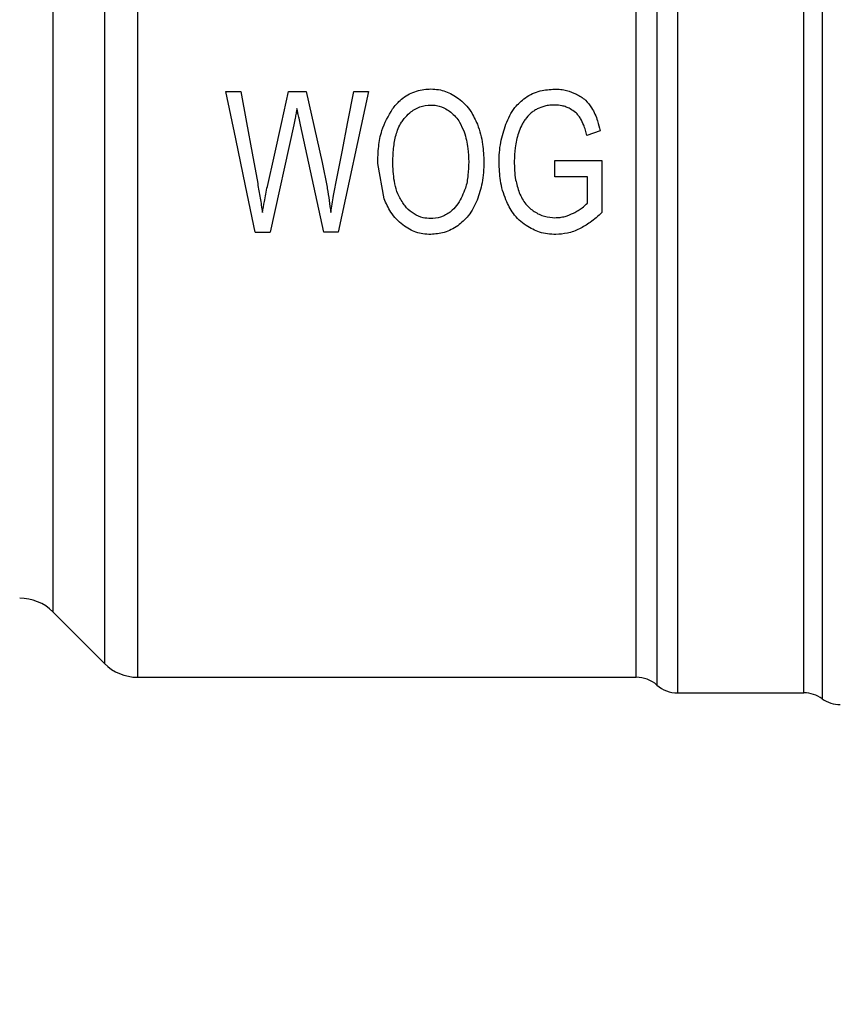
# Model space of a CAD drawing. Extents: x 0.4 to 10.6, y 0.4 to 8.1.
# Drawn here: x 3 to 3, y 2.3 to 2.4 of the extents above; entities that cross this region are included whole.
import ezdxf

# ---------------------------------------------------------------- set-up
doc = ezdxf.new("R2010")
doc.units = 0
doc.linetypes.add('SLD-SOLID', pattern=[0])
doc.layers.get('0').update_dxf_attribs({"linetype": 'CONTINUOUS'})
doc.styles.add('SLDTEXTSTYLE0', font='TXT', dxfattribs={"width": 0.75})
doc.dimstyles.new('SLDDIMSTYLE1', dxfattribs={"dimtxt": 0.125, "dimasz": 0.13, "dimexe": 0, "dimexo": 0.0625, "dimgap": 0.03125, "dimtad": 0, "dimtih": 1, "dimtoh": 1, "dimdec": 1, "dimlfac": 25, "dimrnd": 1e-09, "dimzin": 12, "dimtxsty": 'SLDTEXTSTYLE0', "dimsah": 1, "dimcen": 0.09, "dimazin": 3, "dimtfac": 1, "dimtofl": 0, "dimtmove": 0, "dimatfit": 3, "dimtolj": 1, "dimtzin": 12})
doc.dimstyles.new('SLDDIMSTYLE2', dxfattribs={"dimtxt": 0.125, "dimasz": 0.13, "dimexe": 0, "dimexo": 0.0625, "dimgap": 0.03125, "dimtad": 0, "dimtih": 1, "dimtoh": 1, "dimdec": 1, "dimlfac": 25, "dimrnd": 1e-09, "dimzin": 4, "dimtxsty": 'SLDTEXTSTYLE0', "dimsah": 1, "dimcen": 0.09, "dimazin": 3, "dimtfac": 1, "dimtofl": 0, "dimtmove": 0, "dimatfit": 3, "dimtolj": 1, "dimtzin": 12})

# ---------------------------------------------------------------- blocks, each defined once
blk = doc.blocks.new('_D_14')
at = {"color": 7, "linetype": 'SLD-SOLID'}
for p, q in [((2.736839391458991, 2.383392725690665), (2.736839391458999, 1.502506888556103)), ((4.143584033623023, 2.383392725690678), (4.143584033623032, 1.502506888556116)), ((2.736839391458998, 1.627506888556103), (3.278579763060421, 1.627506888556108)), ((4.14358403362303, 1.627506888556116), (3.601843662021608, 1.627506888556111))]:
    blk.add_line(p, q, dxfattribs=at)
for points in [[(2.736839391458998, 1.627506888556103), (2.866839391458998, 1.607506888556104), (2.866839391458998, 1.647506888556104)], [(4.14358403362303, 1.627506888556116), (4.01358403362303, 1.647506888556115), (4.01358403362303, 1.607506888556115)]]:
    blk.add_solid(points, dxfattribs=at)
at = {"color": 7, "linetype": 'SLD-SOLID', "insert": (3.278579763060421, 1.689421616794281), "char_height": 0.125, "attachment_point": 1, "style": 'SLDTEXTSTYLE0'}
blk.add_mtext('35.2', dxfattribs=at)
blk = doc.blocks.new('_D_15')
at = {"color": 7, "linetype": 'SLD-SOLID'}
for p, q in [((2.556839391458991, 2.383392725690663), (2.556839391459001, 1.260607371245152)), ((4.323584033623023, 2.383392725690679), (4.323584033623034, 1.260607371245168)), ((2.556839391459, 1.385607371245152), (3.278579763060422, 1.385607371245158)), ((4.323584033623033, 1.385607371245168), (3.60184366202161, 1.385607371245161))]:
    blk.add_line(p, q, dxfattribs=at)
for points in [[(2.556839391459, 1.385607371245152), (2.686839391459, 1.365607371245153), (2.686839391459, 1.405607371245153)], [(4.323584033623033, 1.385607371245168), (4.193584033623033, 1.405607371245166), (4.193584033623033, 1.365607371245166)]]:
    blk.add_solid(points, dxfattribs=at)
at = {"color": 7, "linetype": 'SLD-SOLID', "insert": (3.278579763060422, 1.44752209948333), "char_height": 0.125, "attachment_point": 1, "style": 'SLDTEXTSTYLE0'}
blk.add_mtext('44.2', dxfattribs=at)
blk = doc.blocks.new('_D_16')
at = {"color": 7, "linetype": 'SLD-SOLID'}
for p, q in [((2.73683939145899, 2.383392725690665), (2.73683939145899, 1.808974728432333)), ((3.495164468446369, 2.016546426477326), (3.495164468446369, 1.808974728432333)), ((2.73683939145899, 1.933974728432333), (3.495164468446369, 1.933974728432333)), ((3.495164468446369, 1.933974728432333), (3.6278745402079, 1.933974728432333))]:
    blk.add_line(p, q, dxfattribs=at)
for points in [[(2.73683939145899, 1.933974728432333), (2.86683939145899, 1.913974728432333), (2.86683939145899, 1.953974728432333)], [(3.495164468446369, 1.933974728432333), (3.365164468446369, 1.953974728432333), (3.365164468446369, 1.913974728432333)]]:
    blk.add_solid(points, dxfattribs=at)
at = {"color": 7, "linetype": 'SLD-SOLID', "insert": (3.6278745402079, 1.995889456670504), "char_height": 0.125, "attachment_point": 1, "style": 'SLDTEXTSTYLE0'}
blk.add_mtext('19.0', dxfattribs=at)

msp = doc.modelspace()

# ---------------------------------------------------------------- linework, layer by layer
at = {"color": 8, "linetype": 'SLD-SOLID'}
for p, q in [((3.033136905561535, 2.500125008253582), (3.033136905561535, 2.366660440714321)), ((2.960749223390217, 2.49657590365314), (2.960749223390217, 2.370209545314762)), ((2.955540997689418, 2.491367677952341), (2.955540997689418, 2.375417765148962))]:
    msp.add_line(p, q, dxfattribs=at)
at = {"color": 7, "linetype": 'SLD-SOLID'}
for p, q in [((2.964089899465109, 2.497958731411929), (2.964089899465109, 2.368825796499946)), ((2.972981926876983, 2.427880916956822), (2.974501845318755, 2.427880916956822)), ((2.979313582799819, 2.427880916956822), (2.981100783487258, 2.427880916956822)), ((2.981100783487258, 2.427880916956822), (2.98270471162521, 2.420707286760543)), ((2.987378982960962, 2.427880916956822), (2.984308639763162, 2.413707683353893)), ((2.985889617766236, 2.427880916956822), (2.987378982960962, 2.427880916956822)), ((2.979840591111774, 2.424506801268228), (2.977465275618289, 2.413707683353893)), ((2.982880381062528, 2.413707683353893), (2.98052031872617, 2.424506801268228)), ((3.010742642661971, 2.423917055547687), (3.009406090635268, 2.42345298410868)), ((2.988950856002551, 2.41707121569808), (2.988310786596687, 2.42061060521075)), ((3.006167681112317, 2.420929654325068), (3.010910708987121, 2.420939322480047)), ((3.006167681112317, 2.419266766868219), (3.006167681112317, 2.420929654325068)), ((3.010910708987121, 2.420939322480047), (3.010910708987121, 2.41567995177008)), ((3.009459547084401, 2.419266766868219), (3.006167681112317, 2.419266766868219)), ((3.009459547084401, 2.416627407491657), (3.009459547084401, 2.419266766868219)), ((2.975953007221475, 2.413707683353893), (2.977465275618289, 2.413707683353893)), ((2.984308639763162, 2.413707683353893), (2.982880381062528, 2.413707683353893)), ((2.955540997689418, 2.375417765148962), (2.960749223390217, 2.370209545314762)), ((2.964089899465109, 2.368825796499946), (3.014392605830619, 2.368825796499946)), ((3.014389179736864, 2.368825796499946), (3.014389132804072, 2.368826758622165)), ((3.01647243247095, 2.368039349585048), (3.01647243247095, 2.36803838159623)), ((3.018555685205037, 2.367251635484789), (3.018555685205037, 2.367250996025509)), ((3.018555685205037, 2.367250996025509), (3.031306292042272, 2.367250996025509)), ((3.031300800905707, 2.367250996025509), (3.031300800905707, 2.367251834949151)), ((3.031300800905707, 2.367250996025509), (3.031301457964783, 2.367250996025509)), ((3.031301457964783, 2.367250996025509), (3.031302068091068, 2.367250996025509))]:
    msp.add_line(p, q, dxfattribs=at)
at = {"color": 7, "linetype": 'SLD-SOLID', "flags": 128}
for points in [[(2.975953007221475, 2.413707683353893), (2.9749779315523, 2.418359133619942), (2.973985772347141, 2.423092094411042), (2.972981926876983, 2.427880916956822)], [(2.974501845318755, 2.427880916956822), (2.975073627513478, 2.424761775389412), (2.975641795883282, 2.421662439459871), (2.976205036310014, 2.418590007752865)], [(2.977182646349912, 2.418309631258464), (2.977887060612459, 2.42147361710783), (2.978597951600185, 2.424666642621727), (2.979313582799819, 2.427880916956822)], [(2.984132970325843, 2.418773702697472), (2.984713998280426, 2.421786095631385), (2.985300001110871, 2.424824066936481), (2.985889617766236, 2.427880916956822)]]:
    msp.add_lwpolyline(points, dxfattribs=at)
at = {"color": 7, "linetype": 'SLD-SOLID'}
for centre, radius, start, end in [((2.952200343033141, 2.372077101990419), 0.004724409448818356, 45.00000902805305, 89.99999999999461), ((2.964089886851252, 2.373550206005694), 0.004724409448818509, 224.9999955887449, 270.0000000000008), ((3.014389154767157, 2.365676190257663), 0.003149606299393962, 48.5897950625244, 89.97633117696864), ((3.018555692264953, 2.370400599706481), 0.003149606299212656, 228.5909607152605, 270.0184296064759), ((3.031300803683063, 2.364101387108057), 0.003149606299212126, 54.3409171886421, 89.97700897235117), ((3.034973000160543, 2.369219497344277), 0.003149606299212682, 234.3409074211852, 270.0000000000008)]:
    msp.add_arc(centre, radius, start, end, dxfattribs=at)
for points, knots in [([(3.031300800905707, 2.367251834949151), (3.031300795690925, 2.367375205534388), (3.031300785261381, 2.36762194627593), (3.031300863482772, 2.369416088033179), (3.031300847838483, 2.37222038846313), (3.031300832194271, 2.376089714086683), (3.031300910415557, 2.380930564869601), (3.031300894771305, 2.386667717597642), (3.03130087912703, 2.393201417990918), (3.031300957348343, 2.40042068500066), (3.031300941704077, 2.408202285844451), (3.031300926059777, 2.416413519914568), (3.031301004281162, 2.424914359819084), (3.031300988636867, 2.43355978714299), (3.031300972992625, 2.442202367396741), (3.031301051213927, 2.450694711654505), (3.031301035569647, 2.458891941738635), (3.031301019925456, 2.466654273641344), (3.031301098146644, 2.473849332894255), (3.031301082502473, 2.480354286319276), (3.031301066858162, 2.486058679827467), (3.031301145079478, 2.490863264897971), (3.031301129435234, 2.494693528671905), (3.031301113790956, 2.497456528743297), (3.031301192012362, 2.49920787859168), (3.031301181582818, 2.499425594689269), (3.031301176368036, 2.499534452942393)], [0, 0, 0, 0, 0.0416667497704843, 0.08333335467507884, 0.1249999925935388, 0.1666666253697138, 0.2083333351582248, 0.2500000542456468, 0.2916666816600285, 0.3333333242361013, 0.3749999663060055, 0.4166666821466966, 0.4583333026392344, 0.4999999917099158, 0.5416666316753068, 0.5833333100830536, 0.6249999784067966, 0.6666666282082263, 0.7083334177199395, 0.7500000373400201, 0.7916667096165502, 0.8333333404904312, 0.8749999041983351, 0.916666598128622, 0.9583332208545994, 1, 1, 1, 1]), ([(3.018555685205037, 2.498369909595297), (3.018555685205037, 2.497768172155259), (3.018555685205037, 2.496564695514376), (3.018555685205037, 2.493540523061276), (3.018555685205037, 2.489677086304994), (3.018555685205037, 2.484943274709127), (3.018555685205037, 2.479434776972864), (3.018555685205037, 2.473228410718176), (3.018555685205037, 2.466419840822125), (3.018555685205037, 2.459111562238207), (3.018555685205037, 2.451414247192659), (3.018555685205037, 2.443444336328749), (3.018555685205037, 2.435322372299253), (3.018555685205037, 2.427171218444753), (3.018555685205037, 2.419114174513235), (3.018555685205037, 2.411273109901527), (3.018555685205037, 2.4037666853281), (3.018555685205037, 2.396708373319189), (3.018555685205037, 2.390204974111578), (3.018555685205037, 2.384354990878659), (3.018555685205037, 2.379246406198395), (3.018555685205037, 2.374958281868518), (3.018555685205037, 2.371548931384953), (3.018555685205037, 2.369094342272955), (3.018555685205037, 2.367540541662156), (3.018555685205037, 2.367347511418833), (3.018555685205037, 2.367250996025509)], [0, 0, 0, 0, 0.04166665371951839, 0.08333342936418521, 0.1250001048131649, 0.166666635086286, 0.2083334294636592, 0.2500000422251153, 0.2916667333614769, 0.3333334049854426, 0.3750000130328878, 0.4166667062757018, 0.458333338963392, 0.5000000486573613, 0.5416666719873743, 0.5833333484789841, 0.6250000248654943, 0.6666666324268374, 0.7083332740534515, 0.7500000043264811, 0.7916665920295787, 0.8333332443502983, 0.874999970343553, 0.9166666317032641, 0.9583331985719251, 1, 1, 1, 1]), ([(3.016472385538159, 2.496114202320087), (3.016472385536192, 2.494831210207153), (3.016472385532258, 2.492265221165851), (3.016472385561765, 2.486019245786489), (3.01647238544964, 2.47824898117296), (3.016472385868631, 2.469019725145895), (3.016472384304793, 2.458672251864625), (3.016472390141153, 2.447521332538528), (3.016472368359553, 2.43592363108586), (3.016472449649574, 2.424245584349392), (3.016472427867958, 2.412857270592036), (3.016472433704319, 2.40211956082824), (3.016472432140471, 2.392371672092533), (3.0164724325595, 2.383925897648083), (3.016472432447232, 2.377036318193009), (3.016472432477276, 2.37197155078694), (3.016472432469369, 2.368703641786474), (3.016472432470424, 2.368260780211313), (3.01647243247095, 2.368039349585048)], [0, 0, 0, 0, 0.06249985653156358, 0.1249999476429715, 0.1874999012316892, 0.2499999204123522, 0.3124999379491636, 0.374999936920877, 0.4374999492728762, 0.4999999081658849, 0.5624999694378837, 0.6249999276459456, 0.6874999758777729, 0.749999973526849, 0.8125000951836484, 0.8750000725539028, 0.9375000818089763, 1, 1, 1, 1]), ([(3.014389132804072, 2.368826758622165), (3.014389127488976, 2.369045518764354), (3.014389116858797, 2.36948303840044), (3.014389196585016, 2.37271158226517), (3.014389175222418, 2.377715276707795), (3.014389180946507, 2.384521887671105), (3.014389179412741, 2.39286586429029), (3.014389179823712, 2.402496307004889), (3.014389179713592, 2.413104611569985), (3.0143891797431, 2.424355734929319), (3.014389179735193, 2.435893063200487), (3.014389179737312, 2.447351035556847), (3.014389179736744, 2.458367601039182), (3.014389179736896, 2.46859040405455), (3.014389179736855, 2.477708505401357), (3.014389179736866, 2.485385127485598), (3.014389179736864, 2.491555919893112), (3.014389179736864, 2.494090982604618), (3.014389179736864, 2.495358513983196)], [0, 0, 0, 0, 0.06250006560098262, 0.1249999459843139, 0.1874999768431819, 0.2499999130917453, 0.3124999482231063, 0.3749999529563129, 0.43750001561569, 0.4999999376085114, 0.5624999368848512, 0.6249999244471451, 0.6874999552954245, 0.7499999539065002, 0.8124998682238331, 0.874999972208411, 0.93749998497874, 1, 1, 1, 1]), ([(2.989805736793561, 2.426133433143904), (2.990045588120827, 2.426423185031239), (2.990614189892772, 2.427110083196203), (2.991826084704679, 2.42787382157575), (2.992952063195866, 2.428119605969554), (2.993565755132398, 2.428130400753715), (2.993672435591793, 2.428132277253086)], [0, 0, 0, 0, 0.2498624069874642, 0.5923344639156729, 0.9291339121791826, 1, 1, 1, 1]), ([(2.993672435591793, 2.428132277253086), (2.99393295988096, 2.428119935285525), (2.994438468558197, 2.428095987531107), (2.995417095770939, 2.427851099102542), (2.996045421261122, 2.427454040558872), (2.996465171329872, 2.427188787352362)], [0, 0, 0, 0, 0.2609077189815366, 0.5062526658285704, 1, 1, 1, 1]), ([(2.996465171329872, 2.427188787352362), (2.99669642593852, 2.426994718094457), (2.997158840493809, 2.426606659019166), (2.99783561654357, 2.425739207638081), (2.998160718221931, 2.42501979297769), (2.998361960084673, 2.424574466619885)], [0, 0, 0, 0, 0.275962508305617, 0.5518120538220971, 1, 1, 1, 1]), ([(3.001233730643068, 2.424584134774864), (3.001358263543235, 2.424877980304654), (3.001606616919278, 2.425463990341037), (3.00220837419272, 2.426423622785268), (3.002829826649475, 2.426940862482638), (3.003204250812784, 2.427252498616364)], [0, 0, 0, 0, 0.2856064199480071, 0.5695789507672787, 1, 1, 1, 1]), ([(3.003204250812784, 2.427252498616364), (3.003443365347696, 2.427397944716003), (3.003916132912682, 2.427685514847983), (3.004906131281094, 2.428039129945754), (3.00567022662318, 2.42809000006486), (3.006160031067358, 2.428122609098107)], [0, 0, 0, 0, 0.268666659449946, 0.5311968276115284, 1, 1, 1, 1]), ([(3.006160031067358, 2.428122609098107), (3.00636273025298, 2.428115930753479), (3.006768196667308, 2.428102571822403), (3.007517298836564, 2.427972987002767), (3.008028391454594, 2.427756794622411), (3.008352074011357, 2.42761987677238)], [0, 0, 0, 0, 0.2682366818121819, 0.5365634066671956, 0.9999999999999999, 0.9999999999999999, 0.9999999999999999, 0.9999999999999999]), ([(3.008352074011357, 2.42761987677238), (3.008513276601515, 2.427531237068461), (3.008835760896579, 2.427353914158172), (3.009389368109995, 2.426918495663794), (3.009694484121507, 2.426501351238822), (3.009890671704012, 2.426233130125529)], [0, 0, 0, 0, 0.2629887936282056, 0.5261066564762698, 1, 1, 1, 1]), ([(2.990968684425757, 2.425144887763665), (2.991151721967547, 2.425345137272144), (2.991601215367576, 2.425836898861272), (2.992523257889989, 2.426405843964102), (2.993301140002659, 2.426481079530072), (2.993680085636752, 2.426517730571134)], [0, 0, 0, 0, 0.2605156658593991, 0.6397598616299804, 1, 1, 1, 1]), ([(2.993680085636752, 2.426517730571134), (2.993871174918899, 2.426507704121589), (2.99439906338398, 2.426480005827886), (2.99509266575913, 2.426223023182908), (2.995519202441613, 2.425914068284308), (2.995673509008555, 2.425802298835863)], [0, 0, 0, 0, 0.2658469525551054, 0.7344082208784289, 0.9999999999999999, 0.9999999999999999, 0.9999999999999999, 0.9999999999999999]), ([(3.006167681112317, 2.426517730571134), (3.005997576316474, 2.426512460326602), (3.00565724875259, 2.426501916182483), (3.005055568362387, 2.426403073548079), (3.004654637500614, 2.42622904465079), (3.004410470478431, 2.426123060997057)], [0, 0, 0, 0, 0.2809524971680863, 0.5620998423583097, 0.9999999999999999, 0.9999999999999999, 0.9999999999999999, 0.9999999999999999]), ([(3.007709892629892, 2.42613892428047), (3.007582840188218, 2.426201450645868), (3.007328733156703, 2.426326504433843), (3.006813255381694, 2.426480545746631), (3.006419486485121, 2.426503226680504), (3.006167681112317, 2.426517730571134)], [0, 0, 0, 0, 0.2649863143789276, 0.5299771090741772, 1, 1, 1, 1]), ([(3.009890671704012, 2.426233130125529), (3.010008454417767, 2.426021907895727), (3.010243863333279, 2.425599744112397), (3.010528793292728, 2.424820395800424), (3.010663386091097, 2.424251850319435), (3.010742642661971, 2.423917055547687)], [0, 0, 0, 0, 0.2916267514288435, 0.5828659834646098, 1, 1, 1, 1]), ([(2.980168979851533, 2.426169688725077), (2.980138430557684, 2.426006373189025), (2.980077332478273, 2.4256797448342), (2.979970681312529, 2.425124753273066), (2.979888562414509, 2.424734673640839), (2.979840591111774, 2.424506801268228)], [0, 0, 0, 0, 0.2937045369347548, 0.587404187152276, 1, 1, 1, 1]), ([(2.98052031872617, 2.424506801268228), (2.980471683220419, 2.424729874149091), (2.9803870966839, 2.425117840966579), (2.980263480952113, 2.42567093711288), (2.980200483414612, 2.426003421318884), (2.980168979851533, 2.426169688725077)], [0, 0, 0, 0, 0.4034517271619926, 0.7016804642081487, 1, 1, 1, 1]), ([(2.988310786596687, 2.42061060521075), (2.988329864241364, 2.421187907466659), (2.988366821126982, 2.42230624748183), (2.988714057399641, 2.424231654178658), (2.98939761738855, 2.425422461677298), (2.989805736793561, 2.426133433143904)], [0, 0, 0, 0, 0.3006792168229264, 0.5824706147621823, 1, 1, 1, 1]), ([(2.995673509008555, 2.425802298835863), (2.995844364430786, 2.425649699280839), (2.996185932865834, 2.425344627363788), (2.996664331034602, 2.42467514148141), (2.99688832310693, 2.424132825687684), (2.997025361125178, 2.423801037687936)], [0, 0, 0, 0, 0.2798114762770018, 0.5593897273662761, 1, 1, 1, 1]), ([(3.004410470478431, 2.426123060997057), (3.004288574658136, 2.426053554258047), (3.004044736679103, 2.425914514357183), (3.003619895625667, 2.425591828666055), (3.003371233785114, 2.425289967801286), (3.003211900857743, 2.425096546988768)], [0, 0, 0, 0, 0.2642200590601692, 0.5285405608299949, 1, 1, 1, 1]), ([(3.008775501653218, 2.425150472765813), (3.008702875937599, 2.425258847302718), (3.008557641837022, 2.425475570515133), (3.00821185881037, 2.425827438453881), (3.007905115731389, 2.426017782196592), (3.007709892629892, 2.42613892428047)], [0, 0, 0, 0, 0.2666730797909863, 0.5332825234358309, 0.9999999999999999, 0.9999999999999999, 0.9999999999999999, 0.9999999999999999]), ([(2.989838308150627, 2.420581600745813), (2.989850578948917, 2.4211052832294), (2.989873506564344, 2.422083768109279), (2.990125383160251, 2.423505103378533), (2.990504712384843, 2.424530486593802), (2.9908763310745, 2.425022591586202), (2.990968684425757, 2.425144887763665)], [0, 0, 0, 0, 0.329958859532626, 0.6165181482168782, 0.9046984580045419, 0.9999999999999999, 0.9999999999999999, 0.9999999999999999, 0.9999999999999999]), ([(2.998361960084673, 2.424574466619885), (2.998476867745504, 2.424243116170235), (2.998706645431128, 2.423580523799107), (2.998960449010135, 2.422307118946945), (2.998996263279658, 2.421367229574443), (2.999018831429772, 2.420774963845399)], [0, 0, 0, 0, 0.2700607884550684, 0.5400331231183642, 1, 1, 1, 1]), ([(3.000554003028672, 2.420726623070502), (3.000562241095368, 2.421063910044729), (3.000578718811869, 2.421738548809642), (3.000741536704596, 2.423043204309431), (3.001039564709984, 2.423976252031393), (3.001233730643068, 2.424584134774864)], [0, 0, 0, 0, 0.2583972064205904, 0.5168440690477123, 1, 1, 1, 1]), ([(3.003211900857743, 2.425096546988768), (3.003137733317544, 2.424987365908768), (3.002989408500969, 2.424769018858012), (3.002738471227722, 2.424306724284213), (3.00260146950248, 2.42393870101887), (3.002510396428249, 2.423694054390482)], [0, 0, 0, 0, 0.2510977814589802, 0.5021608142419665, 1, 1, 1, 1]), ([(3.009406090635268, 2.42345298410868), (3.009361515604783, 2.42362926828264), (3.009272350930012, 2.42398189442484), (3.009083141464875, 2.424558773402204), (3.008887114145436, 2.424935802758508), (3.008775501653218, 2.425150472765813)], [0, 0, 0, 0, 0.3009372445915983, 0.6019731506296263, 1, 1, 1, 1]), ([(2.997025361125178, 2.423801037687936), (2.997110675915299, 2.42352868361845), (2.997281259383061, 2.422984122686325), (2.997453301225462, 2.42197254063283), (2.997476805352676, 2.421237042942077), (2.99749126294304, 2.420784632000378)], [0, 0, 0, 0, 0.2780302395763929, 0.5559102043461743, 1, 1, 1, 1]), ([(3.002510396428249, 2.423694054390482), (3.002437726930535, 2.423450766133076), (3.002292398322462, 2.422964224393806), (3.002121888625725, 2.422010888433663), (3.002097349414, 2.421300655498039), (3.002081524582613, 2.420842640930254)], [0, 0, 0, 0, 0.2620859611487015, 0.5241344598171297, 1, 1, 1, 1]), ([(2.98270471162521, 2.420707286760543), (2.982799222389761, 2.420270456848487), (2.982988247038646, 2.419396782604696), (2.98330259253995, 2.417723005942406), (2.983468287532223, 2.416488028520897), (2.983575408766842, 2.415689619925059)], [0, 0, 0, 0, 0.2611702664157917, 0.5223491540158711, 1, 1, 1, 1]), ([(2.990922878021584, 2.416540394096843), (2.990716184532253, 2.416873207873873), (2.990321660827589, 2.417508462156443), (2.989919338857912, 2.418877710442008), (2.98987035075194, 2.419907818182192), (2.989838308150627, 2.420581600745813)], [0, 0, 0, 0, 0.2757031810127202, 0.5262451212807906, 1, 1, 1, 1]), ([(2.99749126294304, 2.420784632000378), (2.997477006894215, 2.420336776722825), (2.997448473241139, 2.419440389001739), (2.997193779788268, 2.417972235801296), (2.996691966161756, 2.417068064497662), (2.996408617316522, 2.416557524565617)], [0, 0, 0, 0, 0.302986854826834, 0.6064318317327284, 1, 1, 1, 1]), ([(2.999018831429772, 2.420774963845399), (2.999010236114739, 2.420421694846747), (2.998993043249288, 2.41971506497469), (2.998828281869822, 2.418406397205316), (2.998525148257114, 2.417494563489921), (2.998332955619735, 2.416916443086027)], [0, 0, 0, 0, 0.2678740990213401, 0.5358178641246539, 1, 1, 1, 1]), ([(3.001239831905918, 2.416945435817766), (3.001123542979166, 2.417264209541904), (3.000890999514163, 2.417901662723674), (3.000619313272195, 2.419163888762068), (3.000579516368826, 2.420116143460714), (3.000554003028672, 2.420726623070502)], [0, 0, 0, 0, 0.264174351210065, 0.5282705818262204, 0.9999999999999999, 0.9999999999999999, 0.9999999999999999, 0.9999999999999999]), ([(3.002081524582613, 2.420842640930254), (3.002088022796024, 2.420532063108347), (3.002101022019438, 2.419910773803337), (3.002218778025597, 2.418836539143018), (3.002453408577527, 2.418106562415083), (3.002593232804649, 2.417671544763027)], [0, 0, 0, 0, 0.2876947941879306, 0.5755134015639948, 1, 1, 1, 1]), ([(2.976205036310014, 2.418590007752865), (2.976290974883259, 2.418105899409849), (2.976419918011076, 2.417379538224248), (2.976572529856575, 2.416413235249914), (2.976643232789624, 2.415930842848546), (2.976678588172836, 2.415689619925059)], [0, 0, 0, 0, 0.4997671916592638, 0.7498558847326167, 0.9999999999999999, 0.9999999999999999, 0.9999999999999999, 0.9999999999999999]), ([(2.976678588172836, 2.415689619925059), (2.97674702922228, 2.416053558465449), (2.976863101832502, 2.416670780099049), (2.977027607636038, 2.417545492125071), (2.977130963756002, 2.41805490331642), (2.977182646349912, 2.418309631258464)], [0, 0, 0, 0, 0.4180562699075233, 0.7090026067946423, 1, 1, 1, 1]), ([(2.983575408766842, 2.415689619925059), (2.98362073549866, 2.415971240895368), (2.983711388582374, 2.41653448047549), (2.983896925408092, 2.417561663152141), (2.984042481713706, 2.418309063266311), (2.984132970325843, 2.418773702697472)], [0, 0, 0, 0, 0.2744837537080257, 0.5489652067429572, 1, 1, 1, 1]), ([(3.002593232804649, 2.417671544763027), (3.002684967129359, 2.417467084437919), (3.00286854065537, 2.41705793003548), (3.003325130124087, 2.416370508692136), (3.003801122239888, 2.416001567940658), (3.004096349307186, 2.415772737898207)], [0, 0, 0, 0, 0.2750109196222516, 0.5503362494507221, 1, 1, 1, 1]), ([(2.990836099290726, 2.414427127842809), (2.990611699296129, 2.414620056784419), (2.990162997162537, 2.415005830535828), (2.989485637348358, 2.415876756540956), (2.989158264549041, 2.416607959005296), (2.988950856002551, 2.41707121569808)], [0, 0, 0, 0, 0.2682598030379457, 0.5364026242336648, 1, 1, 1, 1]), ([(2.993657135501875, 2.415070869739581), (2.993399336454266, 2.415086431062622), (2.992809435799765, 2.415122038776197), (2.991948766353137, 2.41549498118168), (2.991321096395666, 2.416030203610976), (2.991021780076569, 2.416413682496449), (2.990922878021584, 2.416540394096843)], [0, 0, 0, 0, 0.2368525616088892, 0.5419705092375162, 0.8486549012196951, 1, 1, 1, 1]), ([(2.996408617316522, 2.416557524565617), (2.996226448620508, 2.416330763072951), (2.995818032982728, 2.415822371995462), (2.994947134613191, 2.415256262577232), (2.994152381936187, 2.415078967765289), (2.993723896371013, 2.415071961380423), (2.993657135501875, 2.415070869739581)], [0, 0, 0, 0, 0.2710954800275835, 0.6077862761128935, 0.938890522288261, 1, 1, 1, 1]), ([(2.998332955619735, 2.416916443086027), (2.998211473342801, 2.416643022925482), (2.997968396947618, 2.416095930883141), (2.997377132770443, 2.415170841437576), (2.99676387104895, 2.414655496805124), (2.996383789869998, 2.41433610169435)], [0, 0, 0, 0, 0.2752994745010899, 0.550852400425348, 1, 1, 1, 1]), ([(3.003273007351836, 2.414355438004309), (3.003030824791684, 2.414535909342706), (3.002552390831504, 2.414892432195031), (3.001816769311458, 2.415741513579349), (3.001465236574544, 2.416475073364934), (3.001239831905918, 2.416945435817766)], [0, 0, 0, 0, 0.2689001926832645, 0.5312148983731122, 1, 1, 1, 1]), ([(3.008069491675773, 2.415621942840204), (3.008219304690795, 2.415701950686547), (3.008519004612896, 2.415862005841389), (3.009001324685914, 2.416180022454388), (3.009290872612121, 2.416462722318439), (3.009459547084401, 2.416627407491657)], [0, 0, 0, 0, 0.2944081726038525, 0.5889615557262632, 1, 1, 1, 1]), ([(3.004096349307186, 2.415772737898207), (3.004263608326365, 2.415676826148551), (3.004598237671344, 2.415484938822412), (3.005293538513577, 2.415226180350485), (3.005839748096735, 2.415184594297803), (3.006190584314405, 2.415157883134394)], [0, 0, 0, 0, 0.263325431171392, 0.5268260987169014, 1, 1, 1, 1]), ([(3.006190584314405, 2.415157883134394), (3.006362221766285, 2.415164572589229), (3.006705480664599, 2.415177950875097), (3.007348456909308, 2.41530527961129), (3.007787313782533, 2.41549801627389), (3.008069491675773, 2.415621942840204)], [0, 0, 0, 0, 0.2631071606385473, 0.526189786145534, 1, 1, 1, 1]), ([(3.010910708987121, 2.41567995177008), (3.010727179976876, 2.415503267081706), (3.010360068243182, 2.415149845994875), (3.009632754924425, 2.414557697948869), (3.009031315082748, 2.414228428440492), (3.008655869968548, 2.414022883979335)], [0, 0, 0, 0, 0.2730689163720892, 0.5462177514753898, 1, 1, 1, 1]), ([(2.993664785546834, 2.413465991212608), (2.993400415735617, 2.41347825952399), (2.992655721902592, 2.413512817690014), (2.991665984982894, 2.413845978922672), (2.991057025191948, 2.414272418766442), (2.990836099290726, 2.414427127842809)], [0, 0, 0, 0, 0.2596532522168958, 0.7314079272522506, 1, 1, 1, 1]), ([(2.996383789869998, 2.41433610169435), (2.996170143041411, 2.414201190197112), (2.99574321317043, 2.413931596922587), (2.994841959185472, 2.413564211610949), (2.994125132609563, 2.413504401410044), (2.993664785546834, 2.413465991212608)], [0, 0, 0, 0, 0.2638445990672957, 0.5272399379152372, 1, 1, 1, 1]), ([(3.006274594010584, 2.413465991212608), (3.00599894716304, 2.413477118053551), (3.005447483166868, 2.41349937860986), (3.004401660900029, 2.413726650876403), (3.003717312322242, 2.414107910101081), (3.003273007351836, 2.414355438004309)], [0, 0, 0, 0, 0.2595585165903438, 0.5192773945145589, 1, 1, 1, 1]), ([(3.008655869968548, 2.414022883979335), (3.008460201169692, 2.413938152219537), (3.008068799816165, 2.413768661091339), (3.007278654294448, 2.413533366982144), (3.006668984329524, 2.413492456108853), (3.006274594010584, 2.413465991212608)], [0, 0, 0, 0, 0.2608981387367046, 0.521881287313608, 1, 1, 1, 1])]:
    msp.add_open_spline(points, degree=3, knots=knots, dxfattribs=at)

# ---------------------------------------------------------------- dimensions: what is measured, and where the dimension line sits
for base, p1, p2, angle, picture, middle in [((4.323584033623033, 1.385607371245168), (2.55683939145899, 2.433392725690663), (4.323584033623023, 2.43339272569068), 5.328694160125224e-13, '_D_15', (3.440211712541016, 1.38560737124516)), ((4.143584033623031, 1.627506888556117), (2.73683939145899, 2.433392725690664), (4.143584033623023, 2.433392725690678), 5.426238001354589e-13, '_D_14', (3.440211712541014, 1.62750688855611))]:
    dim = msp.add_linear_dim(base=base, p1=p1, p2=p2, angle=angle, dimstyle='SLDDIMSTYLE1', dxfattribs=at)
    dim.commit()
    dim.dimension.update_dxf_attribs({"geometry": picture, "text_midpoint": middle, "dimtype": 160})
dim = msp.add_linear_dim(base=(2.73683939145899, 1.933974728432333), p1=(3.495164468446369, 2.066546426477327), p2=(2.73683939145899, 2.433392725690664), dimstyle='SLDDIMSTYLE2', dxfattribs=at)
dim.commit()
dim.dimension.update_dxf_attribs({"geometry": '_D_16', "text_midpoint": (3.789506489688494, 1.933974728432333), "dimtype": 160})

doc.saveas('drawing.dxf')
